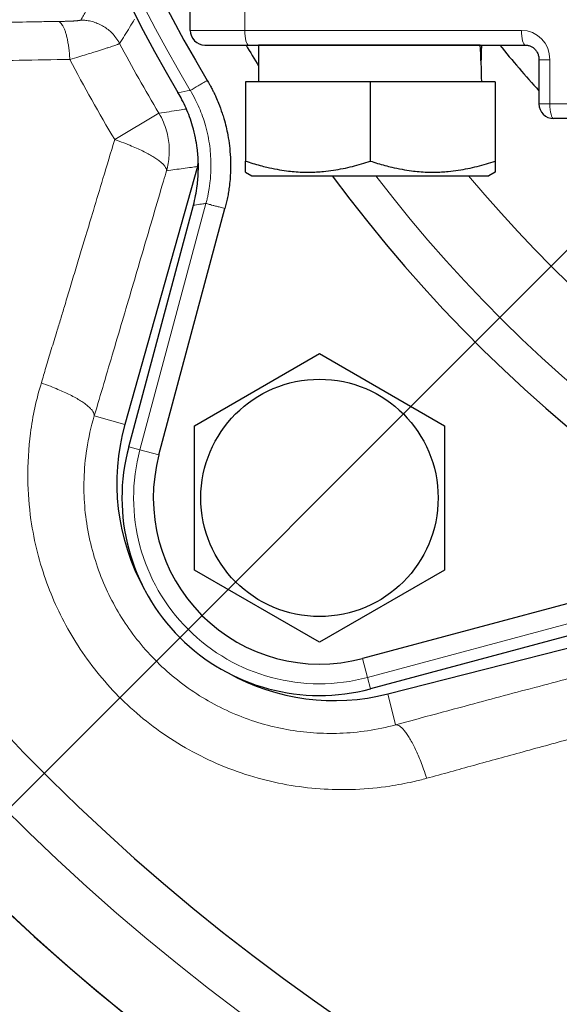
# Model space of a CAD drawing. Units: millimetres. Extents: x 99 to 939, y 69 to 493.
# Drawn here: x 690 to 697, y 105 to 119 of the extents above; entities that cross this region are included whole.
import ezdxf

# ---------------------------------------------------------------- set-up
doc = ezdxf.new("R2010")
doc.units = ezdxf.units.MM
for name, pattern in [('K5LT_AXLED', [19.121238, 14.621238, -1.5, 1.5, -1.5]), ('K5LT_BASIC', [0]), ('K5LT_THIN', [0])]:
    doc.linetypes.add(name, pattern=pattern)
doc.layers.add('Системный слой', color=7, linetype='Continuous')
doc.styles.add('KDIMTEXTSTYLE', font='GOST_AU.SHX', dxfattribs={"width": 0.96, "oblique": 15, "height": 5})
doc.dimstyles.new('KDIMSTYLE (0.20)', dxfattribs={"dimtxt": 5, "dimasz": 1, "dimexe": 2, "dimexo": 0, "dimgap": 1, "dimtad": 1, "dimlfac": 5, "dimtxsty": 'KDIMTEXTSTYLE', "dimsah": 1, "dimcen": 0, "dimdle": 1, "dimadec": 0, "dimazin": 0, "dimtfac": 0.667, "dimtmove": 0, "dimatfit": 3, "dimfxl": 1, "dimtvp": 1, "dimtolj": 1, "dimtzin": 0, "dimarcsym": 0})

# ---------------------------------------------------------------- blocks, each defined once
blk = doc.blocks.new('U35')
at = {"layer": 'Системный слой', "color": 30, "linetype": 'K5LT_AXLED', "lineweight": 18, "true_color": 0xff8000}
blk.add_line((689.024, 107.107), (730.178, 148.261), dxfattribs=at)
at = {"layer": 'Системный слой', "color": 150, "linetype": 'K5LT_BASIC', "lineweight": 30, "true_color": 0x0080ff}
for p, q in [((692.215, 118.42), (692.215, 119.82)), ((692.415, 118.22), (693.008, 118.22)), ((693.008, 118.22), (696.775, 118.22)), ((693.146, 118.22), (693.146, 117.72)), ((696.161, 118.22), (693.146, 118.22)), ((696.161, 118.22), (696.183, 118.22)), ((696.962, 118.02), (696.962, 117.42)), ((692.966, 117.72), (692.966, 116.641)), ((694.666, 117.72), (692.966, 117.72)), ((694.666, 117.72), (694.666, 116.641)), ((696.366, 117.72), (694.666, 117.72)), ((696.366, 117.72), (696.366, 116.641)), ((702.571, 117.22), (697.162, 117.22)), ((692.966, 116.489), (692.966, 116.641)), ((696.366, 116.641), (696.366, 116.489)), ((692.312, 116.566), (691.325, 113.057)), ((692.966, 116.489), (693.051, 116.44)), ((696.366, 116.489), (696.281, 116.44)), ((693.051, 116.44), (694.666, 116.44)), ((694.666, 116.44), (696.281, 116.44)), ((691.377, 112.753), (692.258, 116.04)), ((691.789, 112.642), (692.687, 115.995)), ((692.274, 113.038), (693.974, 114.02)), ((693.974, 114.02), (695.674, 113.038)), ((692.274, 111.075), (692.274, 113.038)), ((695.674, 113.038), (695.674, 111.075)), ((693.974, 110.094), (692.274, 111.075)), ((695.674, 111.075), (693.974, 110.094)), ((697.912, 110.77), (694.559, 109.872)), ((697.957, 110.341), (694.67, 109.46)), ((694.903, 109.389), (698.618, 110.335))]:
    blk.add_line(p, q, dxfattribs=at)
at = {"layer": 'Системный слой', "color": 7, "linetype": 'K5LT_THIN', "lineweight": 18}
for p, q in [((692.957, 118.42), (692.957, 119.82)), ((692.215, 118.42), (692.957, 118.42)), ((692.957, 118.42), (696.724, 118.42)), ((697.11, 118.02), (696.962, 118.02)), ((697.11, 118.02), (697.11, 117.42)), ((697.11, 117.42), (696.962, 117.42)), ((702.519, 117.42), (697.11, 117.42)), ((691.187, 116.933), (691.788, 117.292)), ((691.53, 112.712), (692.428, 116.064)), ((690.909, 113.174), (691.325, 113.057)), ((691.53, 112.712), (691.377, 112.753)), ((691.53, 112.712), (691.789, 112.642)), ((697.981, 110.512), (694.629, 109.613)), ((694.629, 109.613), (694.559, 109.872)), ((694.629, 109.613), (694.67, 109.46)), ((695.01, 108.969), (694.903, 109.389))]:
    blk.add_line(p, q, dxfattribs=at)
at = {"layer": 'Системный слой', "color": 150, "linetype": 'K5LT_BASIC', "lineweight": 30, "true_color": 0x0080ff}
blk.add_circle((693.974, 112.057), 1.615, dxfattribs=at)
for centre, radius, start, end in [((710.237, 128.32), 21.127, 182.713, 210.5765), ((710.237, 128.32), 20.701, 182.7689, 210.7424), ((692.415, 118.42), 0.2, 180, 270), ((710.237, 128.32), 20, 210.3314, 211.2893), ((708.679, 128.206), 15.806, 219.1824, 222.1573), ((710.237, 128.32), 28.298, 201.6084, 338.3916), ((710.237, 128.32), 30, 200.607, 339.393), ((697.162, 117.42), 0.2, 180, 270), ((691.351, 116.837), 0.999, 344.2866, 347.203), ((710.237, 128.32), 20, 216.4414, 287.0015), ((694.173, 112.256), 2.958, 164.2867, 209.2225), ((693.974, 112.057), 2.689, 165, 285), ((693.974, 112.057), 2.262, 165, 285), ((694.173, 112.256), 2.958, 240.7775, 284.2867)]:
    blk.add_arc(centre, radius, start, end, dxfattribs=at)
at = {"layer": 'Системный слой', "color": 7, "linetype": 'K5LT_THIN', "lineweight": 18}
for centre, radius, start, end in [((710.237, 128.32), 20.968, 182.7336, 210.7428), ((710.237, 128.32), 21.494, 207.9646, 210.8692), ((710.237, 128.32), 29.02, 200.8595, 339.1405), ((710.237, 128.32), 22.194, 207.6389, 210.8692), ((710.237, 128.32), 19.527, 217.4737, 286.2237), ((710.237, 128.32), 18.539, 219.8515, 284.8819), ((693.974, 112.057), 2.53, 165, 285)]:
    blk.add_arc(centre, radius, start, end, dxfattribs=at)
for centre, major_axis, ratio in [((693.008, 118.42), (0, -0.2), 0.258819), ((696.775, 118.42), (0, -0.2), 0.258819), ((696.724, 118.02), (0, 0.4), 0.965926), ((697.162, 117.42), (0, -0.2), 0.258819)]:
    blk.add_ellipse(centre, major_axis=major_axis, ratio=ratio, start_param=4.712389, end_param=6.283185, dxfattribs=at)
at = {"layer": 'Системный слой', "color": 150, "linetype": 'K5LT_BASIC', "lineweight": 30, "true_color": 0x0080ff}
for centre, start_param, end_param in [((694.666, 117.459), 1.633494, 1.754207), ((694.666, 118.482), 1.447967, 1.508098)]:
    blk.add_ellipse(centre, major_axis=(0, -4.176), ratio=0.36397, start_param=start_param, end_param=end_param, dxfattribs=at)
at = {"layer": 'Системный слой', "color": 7, "linetype": 'K5LT_THIN', "lineweight": 18}
for points, knots in [([(690.724, 118.56), (690.724, 118.56), (690.724, 118.56), (690.737, 118.581), (690.75, 118.602), (690.775, 118.644), (690.787, 118.665), (690.813, 118.707), (690.825, 118.728), (690.85, 118.769), (690.862, 118.788), (690.874, 118.808)], [0.648618, 0.648618, 0.648618, 0.648618, 0.661289, 0.661289, 1.983869, 1.983869, 3.306448, 3.306448, 4.629027, 4.629027, 5.88532, 5.88532, 5.88532, 5.88532]), ([(683.765, 118.441), (684.089, 118.446), (684.414, 118.451), (685.123, 118.462), (685.507, 118.468), (686.277, 118.479), (686.661, 118.485), (687.431, 118.497), (687.816, 118.502), (688.586, 118.514), (688.971, 118.52), (689.635, 118.529), (689.914, 118.533), (690.268, 118.539), (690.343, 118.54), (690.417, 118.541)], [0.779237, 0.779237, 0.779237, 0.779237, 1.784313, 1.784313, 2.97418, 2.97418, 4.163794, 4.163794, 5.35364, 5.35364, 6.543806, 6.543806, 7.40438, 7.40438, 7.63486, 7.63486, 7.63486, 7.63486]), ([(690.417, 118.541), (690.422, 118.541), (690.427, 118.541), (690.442, 118.541), (690.452, 118.541), (690.472, 118.542), (690.481, 118.542), (690.496, 118.542), (690.5, 118.542), (690.51, 118.543), (690.515, 118.543), (690.524, 118.543), (690.528, 118.543), (690.537, 118.544), (690.541, 118.544), (690.55, 118.544), (690.554, 118.544), (690.563, 118.544), (690.567, 118.545), (690.576, 118.545), (690.58, 118.545), (690.588, 118.545), (690.592, 118.546), (690.599, 118.546), (690.602, 118.546), (690.607, 118.546), (690.61, 118.547), (690.616, 118.547), (690.618, 118.547), (690.624, 118.547), (690.627, 118.547), (690.634, 118.548), (690.639, 118.548), (690.647, 118.549), (690.651, 118.549), (690.658, 118.549), (690.661, 118.55), (690.667, 118.55), (690.669, 118.55), (690.674, 118.551), (690.677, 118.551), (690.681, 118.551), (690.683, 118.552), (690.688, 118.552), (690.69, 118.552), (690.694, 118.553), (690.696, 118.553), (690.701, 118.554), (690.705, 118.554), (690.71, 118.555), (690.713, 118.556), (690.717, 118.557), (690.719, 118.557), (690.722, 118.558), (690.723, 118.559), (690.724, 118.56)], [8.613788, 8.613788, 8.613788, 8.613788, 8.911529, 8.911529, 9.568495, 9.568495, 10.199868, 10.199868, 10.523718, 10.523718, 10.854037, 10.854037, 11.159956, 11.159956, 11.472761, 11.472761, 11.793346, 11.793346, 12.122988, 12.122988, 12.443464, 12.443464, 12.774652, 12.774652, 13.006811, 13.006811, 13.24541, 13.24541, 13.498843, 13.498843, 13.745508, 13.745508, 14.185157, 14.185157, 14.607534, 14.607534, 14.922167, 14.922167, 15.229211, 15.229211, 15.529648, 15.529648, 15.82419, 15.82419, 16.132477, 16.132477, 16.435534, 16.435534, 17.028445, 17.028445, 17.623869, 17.623869, 18.226062, 18.226062, 19.099412, 19.099412, 19.099412, 19.099412]), ([(690.576, 118.025), (690.574, 118.055), (690.57, 118.111), (690.561, 118.187), (690.551, 118.253), (690.539, 118.313), (690.526, 118.367), (690.511, 118.414), (690.494, 118.455), (690.477, 118.488), (690.459, 118.515), (690.439, 118.533), (690.425, 118.539), (690.417, 118.541)], [0, 0, 0, 0, 1.554329, 2.909926, 4.110998, 5.327324, 6.560252, 7.761823, 8.958223, 10.159113, 11.34408, 12.628045, 14, 14, 14, 14]), ([(691.253, 118.242), (691.239, 118.269), (691.207, 118.318), (691.153, 118.381), (691.096, 118.432), (691.035, 118.474), (690.968, 118.509), (690.897, 118.536), (690.829, 118.552), (690.771, 118.558), (690.738, 118.56), (690.724, 118.56)], [0, 0, 0, 0, 1.726298, 3.231952, 4.574523, 5.952319, 7.370969, 8.771712, 10.153542, 11.229239, 12, 12, 12, 12]), ([(690.576, 118.025), (690.618, 118.037), (690.696, 118.06), (690.799, 118.091), (690.883, 118.116), (690.972, 118.144), (691.045, 118.167), (691.105, 118.187), (691.143, 118.199), (691.174, 118.21), (691.2, 118.219), (691.22, 118.226), (691.235, 118.232), (691.245, 118.237), (691.251, 118.24), (691.253, 118.241), (691.253, 118.242)], [0, 0, 0, 0, 1.958877, 3.692044, 5.199501, 6.431519, 8.78621, 9.918442, 10.968291, 12.000173, 12.984974, 13.914162, 14.787738, 15.677562, 16.414982, 17, 17, 17, 17]), ([(683.925, 117.908), (684.592, 117.913), (685.858, 117.944), (687.617, 117.972), (689.166, 117.999), (690.117, 118.018), (690.576, 118.025)], [0, 0, 0, 0, 2.111022, 3.999732, 5.555287, 7, 7, 7, 7]), ([(692.446, 117.739), (692.424, 117.726), (692.384, 117.702), (692.335, 117.673), (692.296, 117.65), (692.265, 117.631), (692.24, 117.616), (692.223, 117.606), (692.217, 117.603), (692.216, 117.602)], [0, 0, 0, 0, 1.659925, 3.110445, 4.407438, 5.746514, 7.092955, 8.506186, 10, 10, 10, 10]), ([(692.216, 117.602), (692.24, 117.562), (692.282, 117.485), (692.337, 117.367), (692.384, 117.248), (692.425, 117.119), (692.458, 116.983), (692.481, 116.844), (692.494, 116.707), (692.498, 116.575), (692.494, 116.455), (692.485, 116.357), (692.475, 116.283), (692.465, 116.226), (692.455, 116.173), (692.443, 116.12), (692.434, 116.083), (692.428, 116.064)], [0, 0, 0, 0, 1.56588, 2.967797, 4.410152, 5.892489, 7.554054, 9.144215, 10.681319, 12.202779, 13.609899, 14.752153, 15.544593, 16.132147, 16.729475, 17.352093, 18, 18, 18, 18]), ([(691.788, 117.292), (691.835, 117.299), (691.927, 117.313), (692.052, 117.332), (692.13, 117.344), (692.162, 117.349)], [0, 0, 0, 0, 2.225874, 4.451747, 6, 6, 6, 6]), ([(691.788, 117.292), (691.812, 117.253), (691.851, 117.176), (691.892, 117.059), (691.918, 116.947), (691.93, 116.834), (691.93, 116.72), (691.917, 116.61), (691.902, 116.542), (691.893, 116.51)], [0, 0, 0, 0, 1.685803, 3.212596, 4.566961, 5.926291, 7.417233, 8.761866, 10, 10, 10, 10]), ([(691.187, 116.933), (691.133, 116.756), (691.037, 116.434), (690.906, 116), (690.804, 115.664), (690.721, 115.388), (690.647, 115.141), (690.573, 114.898), (690.508, 114.681), (690.451, 114.491), (690.391, 114.296), (690.323, 114.076), (690.252, 113.843), (690.208, 113.691), (690.188, 113.621)], [0, 0, 0, 0, 2.401064, 4.366855, 5.897375, 6.962833, 8.107443, 9.252318, 10.276409, 11.049989, 11.829529, 12.936636, 14.052653, 15, 15, 15, 15]), ([(691.187, 116.933), (691.229, 116.919), (691.308, 116.89), (691.413, 116.848), (691.506, 116.807), (691.586, 116.769), (691.658, 116.731), (691.72, 116.694), (691.775, 116.658), (691.82, 116.623), (691.856, 116.588), (691.88, 116.557), (691.891, 116.53), (691.893, 116.516), (691.893, 116.51)], [0, 0, 0, 0, 1.547109, 2.967522, 4.210904, 5.479226, 6.684367, 7.879398, 9.092662, 10.334665, 11.570524, 12.93105, 14.063493, 15, 15, 15, 15]), ([(691.893, 116.51), (691.879, 116.463), (691.865, 116.416), (691.805, 116.213), (691.759, 116.056), (691.622, 115.592), (691.532, 115.284), (691.351, 114.67), (691.26, 114.363), (691.082, 113.762), (690.996, 113.468), (690.909, 113.174)], [0.839693, 0.839693, 0.839693, 0.839693, 1.194354, 1.194354, 2.391565, 2.391565, 4.734024, 4.734024, 7.0798, 7.0798, 9.329175, 9.329175, 9.329175, 9.329175]), ([(691.893, 116.51), (691.893, 116.51), (691.893, 116.51), (691.931, 116.515), (691.968, 116.52), (692.044, 116.53), (692.081, 116.535), (692.157, 116.545), (692.194, 116.55), (692.259, 116.559), (692.286, 116.563), (692.312, 116.566)], [0.660147, 0.660147, 0.660147, 0.660147, 0.66672, 0.66672, 2.000161, 2.000161, 3.333602, 3.333602, 4.667042, 4.667042, 5.614214, 5.614214, 5.614214, 5.614214]), ([(692.428, 116.064), (692.409, 116.061), (692.389, 116.059), (692.339, 116.052), (692.308, 116.047), (692.271, 116.042), (692.264, 116.041), (692.258, 116.04)], [3.401058, 3.401058, 3.401058, 3.401058, 4.244276, 4.244276, 5.559304, 5.559304, 5.84507, 5.84507, 5.84507, 5.84507]), ([(692.428, 116.064), (692.43, 116.064), (692.437, 116.062), (692.459, 116.056), (692.488, 116.048), (692.524, 116.038), (692.569, 116.026), (692.622, 116.012), (692.664, 116.001), (692.687, 115.995)], [0, 0, 0, 0, 1.667152, 3.121152, 4.418671, 5.749824, 7.120895, 8.453462, 10, 10, 10, 10]), ([(690.188, 113.621), (690.118, 113.399), (690.028, 112.966), (689.99, 112.338), (690.032, 111.791), (690.126, 111.318), (690.255, 110.901), (690.42, 110.508), (690.625, 110.131), (690.871, 109.77), (691.158, 109.43), (691.484, 109.118), (691.849, 108.836), (692.249, 108.591), (692.682, 108.388), (693.13, 108.236), (693.585, 108.136), (694.03, 108.087), (694.48, 108.083), (694.885, 108.121), (695.205, 108.183), (695.371, 108.223), (695.433, 108.241)], [0, 0, 0, 0, 1.787336, 3.381111, 4.781326, 5.926382, 7.009839, 8.050172, 9.11273, 10.203141, 11.302068, 12.420377, 13.553227, 14.727284, 15.915559, 17.117719, 18.274073, 19.415158, 20.498716, 21.686638, 22.506466, 23, 23, 23, 23]), ([(690.188, 113.621), (690.23, 113.606), (690.307, 113.578), (690.411, 113.536), (690.5, 113.497), (690.581, 113.458), (690.657, 113.418), (690.724, 113.378), (690.782, 113.339), (690.829, 113.302), (690.865, 113.266), (690.891, 113.233), (690.907, 113.202), (690.909, 113.183), (690.909, 113.174)], [0, 0, 0, 0, 1.522087, 2.848996, 4.018062, 5.212609, 6.460747, 7.692374, 8.920734, 10.150282, 11.356802, 12.5389, 13.734305, 15, 15, 15, 15]), ([(690.909, 113.174), (690.864, 113.026), (690.8, 112.742), (690.762, 112.329), (690.771, 111.943), (690.822, 111.57), (690.915, 111.206), (691.044, 110.862), (691.206, 110.54), (691.402, 110.236), (691.632, 109.952), (691.894, 109.692), (692.184, 109.462), (692.498, 109.265), (692.831, 109.104), (693.177, 108.982), (693.533, 108.897), (693.892, 108.853), (694.26, 108.847), (694.634, 108.882), (694.885, 108.935), (695.01, 108.969)], [0, 0, 0, 0, 1.466163, 2.743916, 3.880899, 5.057074, 6.22223, 7.339548, 8.418371, 9.513147, 10.622538, 11.740173, 12.86355, 13.986872, 15.111643, 16.239565, 17.3466, 18.478406, 19.585862, 20.773621, 22, 22, 22, 22]), ([(698.557, 109.919), (698.499, 109.903), (698.441, 109.887), (698.224, 109.83), (698.066, 109.787), (697.592, 109.661), (697.277, 109.576), (696.647, 109.408), (696.332, 109.323), (695.819, 109.186), (695.621, 109.133), (695.285, 109.043), (695.147, 109.006), (695.01, 108.969)], [0.665851, 0.665851, 0.665851, 0.665851, 1.054476, 1.054476, 2.111663, 2.111663, 4.213922, 4.213922, 6.319393, 6.319393, 7.647786, 7.647786, 8.569383, 8.569383, 8.569383, 8.569383]), ([(698.955, 109.207), (698.689, 109.134), (698.184, 108.996), (697.447, 108.794), (696.754, 108.603), (696.083, 108.42), (695.647, 108.298), (695.433, 108.241)], [0, 0, 0, 0, 1.817756, 3.432032, 5.018425, 6.541081, 8, 8, 8, 8]), ([(695.433, 108.241), (695.419, 108.283), (695.393, 108.361), (695.355, 108.465), (695.318, 108.555), (695.281, 108.637), (695.243, 108.713), (695.205, 108.78), (695.168, 108.839), (695.133, 108.887), (695.099, 108.924), (695.067, 108.95), (695.037, 108.966), (695.019, 108.969), (695.01, 108.969)], [0, 0, 0, 0, 1.525115, 2.854427, 4.024815, 5.220765, 6.471645, 7.707241, 8.938821, 10.16969, 11.377931, 12.563592, 13.752531, 15, 15, 15, 15])]:
    blk.add_open_spline(points, degree=3, knots=knots, dxfattribs=at)
for points in [[(691.253, 118.242), (691.276, 118.278), (691.321, 118.351), (691.389, 118.461), (691.435, 118.534), (691.458, 118.57)], [(692.216, 117.602), (692.16, 117.592), (692.104, 117.583), (692.048, 117.573)]]:
    blk.add_open_spline(points, degree=3, dxfattribs=at)
at = {"layer": 'Системный слой', "color": 150, "linetype": 'K5LT_BASIC', "lineweight": 30, "true_color": 0x0080ff}
for points, knots in [([(696.775, 118.22), (696.777, 118.22), (696.779, 118.22), (696.783, 118.22), (696.786, 118.22), (696.795, 118.219), (696.8, 118.219), (696.813, 118.217), (696.819, 118.215), (696.832, 118.211), (696.838, 118.209), (696.851, 118.203), (696.857, 118.2), (696.869, 118.193), (696.875, 118.189), (696.887, 118.181), (696.892, 118.176), (696.903, 118.166), (696.908, 118.161), (696.918, 118.149), (696.923, 118.143), (696.931, 118.13), (696.935, 118.124), (696.942, 118.11), (696.946, 118.102), (696.951, 118.087), (696.954, 118.079), (696.958, 118.063), (696.959, 118.055), (696.961, 118.038), (696.962, 118.029), (696.962, 118.02)], [0, 0, 0, 0, 0.253472, 0.253472, 0.675926, 0.675926, 1.520834, 1.520834, 2.517414, 2.517414, 3.517085, 3.517085, 4.521314, 4.521314, 5.531524, 5.531524, 6.549084, 6.549084, 7.57527, 7.57527, 8.611261, 8.611261, 9.658289, 9.658289, 10.717529, 10.717529, 11.790115, 11.790115, 12.877167, 12.877167, 14, 14, 14, 14]), ([(692.446, 117.739), (692.452, 117.729), (692.46, 117.714), (692.473, 117.691), (692.485, 117.671), (692.498, 117.646), (692.515, 117.614), (692.537, 117.57), (692.567, 117.507), (692.607, 117.412), (692.643, 117.314), (692.688, 117.17), (692.723, 117.023), (692.75, 116.846), (692.763, 116.692), (692.765, 116.549), (692.759, 116.42), (692.751, 116.33), (692.742, 116.264), (692.736, 116.222), (692.729, 116.182), (692.719, 116.131), (692.706, 116.068), (692.693, 116.019), (692.687, 115.995)], [0, 0, 0, 0, 0.474239, 0.719794, 1.060705, 1.450417, 1.88925, 2.547453, 3.518827, 4.774421, 6.813006, 7.87058, 11.044763, 13.06668, 15.27477, 17.441044, 19.015595, 20.615837, 21.211497, 21.788419, 22.352869, 22.898589, 23.965021, 25, 25, 25, 25]), ([(692.258, 116.04), (692.281, 116.127), (692.311, 116.28), (692.326, 116.477), (692.326, 116.649), (692.313, 116.802), (692.286, 116.964), (692.251, 117.107), (692.194, 117.281), (692.126, 117.434), (692.067, 117.541), (692.048, 117.573)], [0, 0, 0, 0, 2.029492, 3.518178, 4.474317, 5.920403, 6.996545, 8.210144, 9.234144, 11.154329, 12, 12, 12, 12]), ([(692.966, 116.641), (693.032, 116.619), (693.129, 116.59), (693.273, 116.553), (693.393, 116.528), (693.517, 116.509), (693.631, 116.496), (693.736, 116.49), (693.837, 116.489), (693.934, 116.492), (694.042, 116.5), (694.162, 116.515), (694.336, 116.546), (694.504, 116.589), (694.626, 116.628), (694.666, 116.641)], [0, 0, 0, 0, 1.912449, 2.780687, 4.100621, 5.29978, 6.277542, 7.267519, 8.214858, 9.102067, 9.95816, 11.225797, 12.463836, 14.84267, 16, 16, 16, 16]), ([(694.666, 116.641), (694.732, 116.619), (694.829, 116.59), (694.973, 116.553), (695.093, 116.528), (695.217, 116.509), (695.331, 116.496), (695.436, 116.49), (695.537, 116.489), (695.634, 116.492), (695.742, 116.5), (695.862, 116.515), (696.036, 116.546), (696.204, 116.589), (696.326, 116.628), (696.366, 116.641)], [0, 0, 0, 0, 1.912449, 2.780687, 4.100621, 5.29978, 6.277542, 7.267519, 8.214858, 9.102067, 9.95816, 11.225797, 12.463836, 14.84267, 16, 16, 16, 16])]:
    blk.add_open_spline(points, degree=3, knots=knots, dxfattribs=at)
blk = doc.blocks.new('KDIMARROW_05')
at = {"layer": 'Системный слой'}
blk.add_hatch(color=0, dxfattribs=at).paths.add_polyline_path([(-5, -0.658), (0, 0), (-5, 0.658), (-5, 0)])
at = {"layer": 'Системный слой', "color": 0, "linetype": 'K5LT_THIN', "lineweight": 18}
for p, q in [((-5, 0), (-5, 0.658)), ((-5, 0.658), (0, 0)), ((0, 0), (-5, -0.658)), ((-5, -0.658), (-5, 0)), ((0, 0), (-1, 0))]:
    blk.add_line(p, q, dxfattribs=at)
blk = doc.blocks.new('KDIMARROW_01')
at = {"layer": 'Системный слой'}
blk.add_hatch(color=0, dxfattribs=at).paths.add_polyline_path([(0, 0), (-5, 0.658), (-4.5, 0), (-5, -0.658)])
at = {"layer": 'Системный слой', "color": 0, "linetype": 'K5LT_THIN', "lineweight": 18}
for p, q in [((-4.5, 0), (-5, 0.658)), ((-5, 0.658), (0, 0)), ((0, 0), (-5, -0.658)), ((-5, -0.658), (-4.5, 0)), ((0, 0), (-1, 0))]:
    blk.add_line(p, q, dxfattribs=at)

msp = doc.modelspace()

# ---------------------------------------------------------------- linework, layer by layer
at = {"layer": 'Системный слой', "color": 150, "linetype": 'K5LT_BASIC', "lineweight": 30, "true_color": 0x0080ff}
msp.add_circle((710.2373, 128.3204), 39, dxfattribs=at)
at = {"layer": 'Системный слой', "color": 30, "linetype": 'K5LT_AXLED', "lineweight": 18, "true_color": 0xff8000}
msp.add_circle((710.2373, 128.3204), 34, dxfattribs=at)
at = {"layer": 'Системный слой', "color": 150, "linetype": 'K5LT_BASIC', "lineweight": 30, "true_color": 0x0080ff}
for radius, start, end in [(42, 16.03835, 343.96165), (41, 10.0952, 349.9048), (30, 183.01351, 356.94665)]:
    msp.add_arc((710.2373, 128.3204), radius, start, end, dxfattribs=at)

# ---------------------------------------------------------------- block references
at = {"layer": 'Системный слой'}
msp.add_blockref('U35', (0, 0), dxfattribs=at)

# ---------------------------------------------------------------- dimensions: what is measured, and where the dimension line sits
at = {"layer": 'Системный слой', "color": 7}
for base, p2, location, override in [((641.6283, 170.3204), (710.2373, 170.3204), (641.6283, 128.3204), {"dimexo": 0, "dimpost": '\\H5.0;\\W0.965;\\Q15;<>', "dimblk1": 'KDIMARROW_05', "dimblk2": 'KDIMARROW_05', "dimse1": 0, "dimse2": 0, "dimclrt": 7, "dimtolj": 1}), ((660.0447, 128.3204), (710.2373, 128.3204), (660.0447, 107.3204), {"dimexo": 0, "dimpost": '\\H5.0;\\W0.965;\\Q15;<>', "dimblk1": 'KDIMARROW_01', "dimblk2": 'KDIMARROW_01', "dimse1": 0, "dimse2": 0, "dimclrt": 7, "dimtolj": 1})]:
    msp.add_linear_dim(base=base, p1=(710.2373, 86.3204), p2=p2, angle=90, location=location, dimstyle='KDIMSTYLE (0.20)', override=override, dxfattribs=at).render()
msp.add_linear_dim(base=(668.2373, 71.1921), p1=(710.2373, 128.3204), p2=(668.2373, 128.3204), location=(689.2373, 71.1921), dimstyle='KDIMSTYLE (0.20)', override={"dimexo": 0, "dimpost": '\\H5.0;\\W0.965;\\Q15;<>', "dimblk1": 'KDIMARROW_01', "dimblk2": 'KDIMARROW_01', "dimse1": 0, "dimse2": 0, "dimclrt": 7, "dimtolj": 1}, dxfattribs=at).render()

doc.saveas('drawing.dxf')
